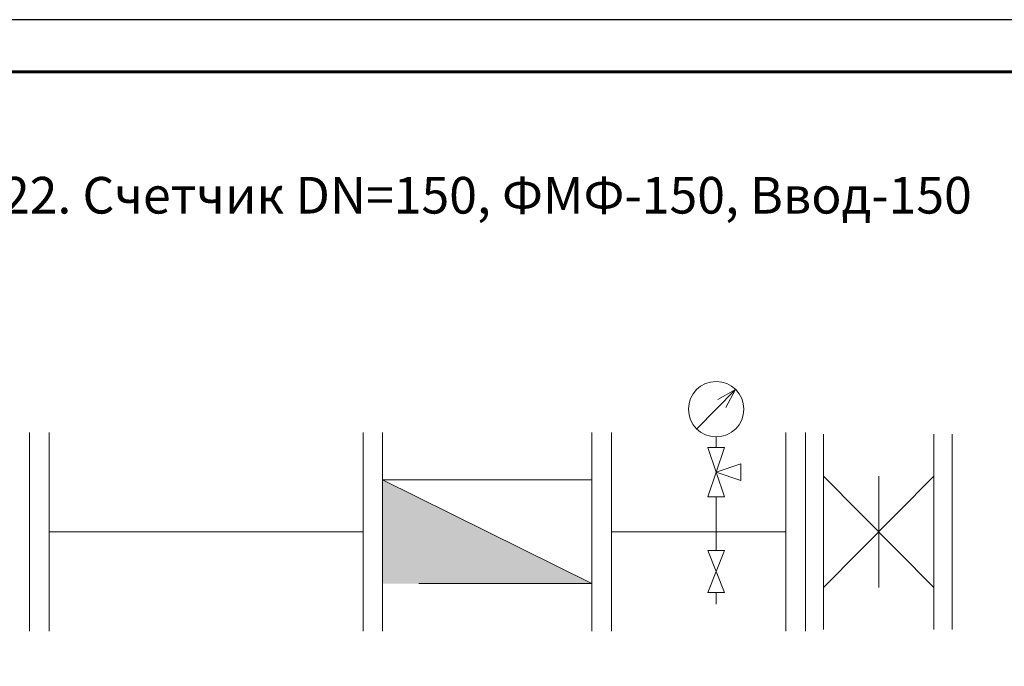
# Model space of a CAD drawing. Units: millimetres. Extents: x 33299 to 90288, y -36215 to -8127.
# Drawn here: x 71578 to 72989, y -29836 to -28909 of the extents above; entities that cross this region are included whole.
import ezdxf

# ---------------------------------------------------------------- set-up
doc = ezdxf.new("R2010")
doc.units = ezdxf.units.MM
doc.layers.get('0').update_dxf_attribs({"lineweight": 13})
doc.styles.get("Standard").update_dxf_attribs({"font": 'isocpeur.ttf', "width": 0.85})

# ---------------------------------------------------------------- blocks, each defined once
blk = doc.blocks.new('а4')
at = {"linetype": 'Continuous', "lineweight": 25, "ltscale": 10}
blk.add_lwpolyline([(38483, -1972.79), (41453, -1972.79), (41453, 127.21), (38483, 127.21), (38483, -1972.79)], dxfattribs=at)
at = {"linetype": 'Continuous', "lineweight": 60, "ltscale": 10}
blk.add_lwpolyline([(38683, -1922.79), (41403, -1922.79), (41403, 77.21), (38683, 77.21), (38683, -1922.79)], dxfattribs=at)

msp = doc.modelspace()

# ---------------------------------------------------------------- hatches: boundary and pattern name
at = {"lineweight": 13, "ltscale": 25}
h = msp.add_hatch(color=256, dxfattribs=at)
h.set_gradient(color1=(255, 255, 255), tint=0.8)
h.paths.add_polyline_path([(72398, -29717), (72098, -29568.5), (72098, -29717)])
h = msp.add_hatch(color=256, dxfattribs=at)
h.set_gradient(color1=(51, 51, 51), color2=(51, 51, 51), tint=1)
h.paths.add_polyline_path([(72398, -29717), (72248, -29642.7), (72098, -29568.5), (72098, -29717)])

# ---------------------------------------------------------------- linework, layer by layer
at = {"lineweight": 13, "ltscale": 15}
for p, q in [((72548.1, -29495.2), (72603.9, -29438.7)), ((72603.9, -29438.7), (72578.3, -29452.9)), ((72603.9, -29438.7), (72590, -29464.6)), ((71592, -29500.2), (71592, -29785.2)), ((71620, -29500.2), (71620, -29785.2)), ((72070, -29500.2), (72070, -29785.2)), ((72098, -29500.2), (72098, -29785.2)), ((72398, -29500.2), (72398, -29785.2)), ((72426, -29500.2), (72426, -29785.2)), ((72676, -29500.2), (72676, -29785.2)), ((72704, -29500.2), (72704, -29785.2)), ((71592, -29502.7), (71592, -29782.7)), ((72576, -29521.7), (72576, -29506.7)), ((72704, -29502.7), (72704, -29782.7)), ((72704, -29502.7), (72704, -29782.7)), ((72730, -29502.7), (72730, -29782.7)), ((72888, -29502.7), (72888, -29782.7)), ((72914, -29502.7), (72914, -29782.7)), ((72564, -29521.7), (72588, -29521.7)), ((72564, -29592.7), (72588, -29521.7)), ((72564, -29521.7), (72588, -29592.7)), ((72070, -29532.7), (72070, -29752.7)), ((72098, -29532.7), (72098, -29752.7)), ((72398, -29532.7), (72398, -29752.7)), ((72426, -29532.7), (72426, -29752.7)), ((72098, -29552.7), (72098, -29732.7)), ((72576, -29557.2), (72611.5, -29545.2)), ((72576, -29557.2), (72611.5, -29569.2)), ((72611.5, -29545.2), (72611.5, -29569.2)), ((72098, -29568.5), (72098, -29717)), ((72098, -29568.5), (72398, -29717)), ((72098, -29568.5), (72398, -29568.5)), ((72398, -29568.5), (72398, -29717)), ((72730, -29562.9), (72730, -29722.6)), ((72730, -29562.9), (72888, -29722.6)), ((72730, -29722.6), (72888, -29562.9)), ((72809, -29562.9), (72809, -29722.6)), ((72888, -29562.9), (72888, -29722.6)), ((72564, -29592.7), (72588, -29592.7)), ((72576, -29642.7), (72576, -29592.7)), ((71620, -29642.7), (72070, -29642.7)), ((72426, -29642.7), (72676, -29642.7)), ((72576, -29642.7), (72576, -29669.7)), ((72564, -29669.7), (72588, -29669.7)), ((72564, -29669.7), (72588, -29729.7)), ((72564, -29729.7), (72588, -29669.7)), ((72150, -29717), (72398, -29717)), ((72564, -29729.7), (72588, -29729.7)), ((72576, -29729.7), (72576, -29746.6))]:
    msp.add_line(p, q, dxfattribs=at)
at = {"lineweight": 13, "ltscale": 10}
msp.add_line((72098, -29568.5), (72398, -29717), dxfattribs=at)
msp.add_line((72098, -29568.5), (72398, -29717), dxfattribs=at)
msp.add_line((72098, -29568.5), (72398, -29717), dxfattribs=at)
at = {"lineweight": 13, "ltscale": 15}
msp.add_circle((72576, -29467), 39.7, dxfattribs=at)

# ---------------------------------------------------------------- block references
at = {"lineweight": 13, "ltscale": 10, "xscale": 1.5, "yscale": 1.5, "zscale": 1.5}
msp.add_blockref('а4', (11931.5, -29099.5), dxfattribs=at)

# ---------------------------------------------------------------- texts
at = {"color": 0, "linetype": 'Continuous', "lineweight": 13, "ltscale": 15}
msp.add_text('  Исполнение 22. Счетчик DN=150, ФМФ-150, Ввод-150', height=52.5, dxfattribs=at).set_placement((71070.6, -29186.6))

doc.saveas('drawing.dxf')
